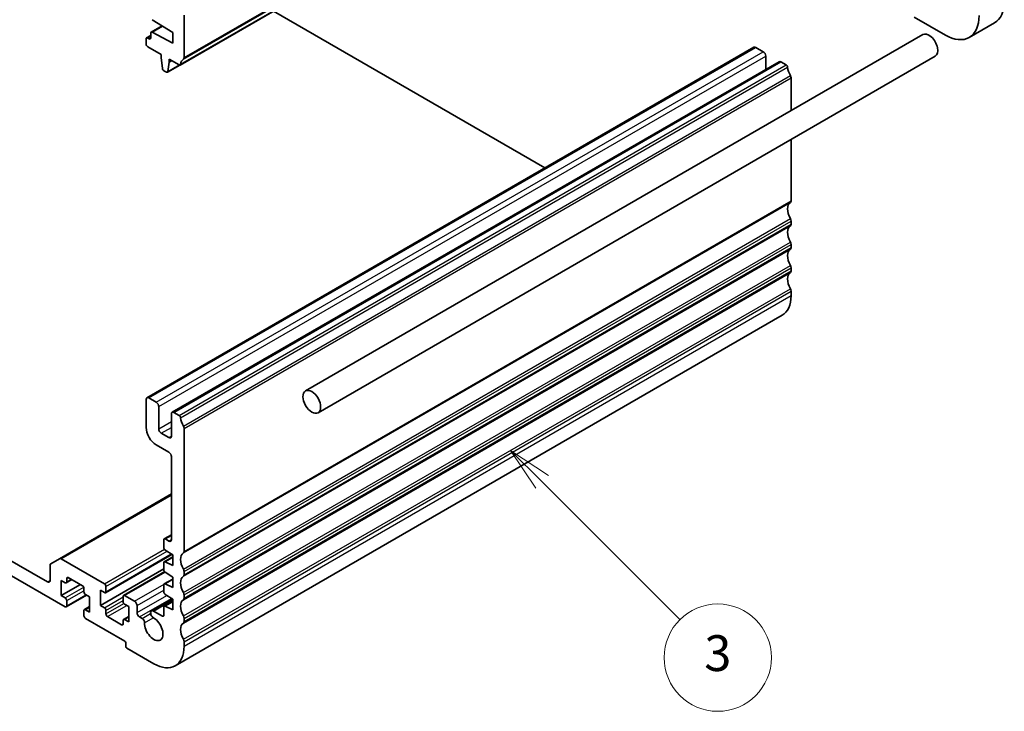
# Model space of a CAD drawing. Units: millimetres. Extents: x 0 to 4928, y 0 to 843.
# Drawn here: x 694 to 832, y 235 to 331 of the extents above; entities that cross this region are included whole.
import ezdxf

# ---------------------------------------------------------------- set-up
doc = ezdxf.new("R2010")
doc.units = ezdxf.units.MM
doc.layers.add('Symbol (TK)', color=100, linetype='Continuous', lineweight=18, true_color=0x00ff3f)
doc.layers.add('Visible (ISO)', color=7, linetype='Continuous', lineweight=35)
doc.layers.add('Visible Narrow (ISO)', color=7, linetype='Continuous', lineweight=25)
doc.styles.add('Note Text (TK2)', font='MS PGothic.ttf')

# ---------------------------------------------------------------- blocks, each defined once
blk = doc.blocks.new('バルーン3')
at = {"layer": 'Symbol (TK)', "color": 100, "true_color": 0x00ff40}
for p, q in [((321.504, 114.685), (319.736, 116.453)), ((321.857, 115.039), (319.736, 116.453)), ((319.736, 116.453), (321.15, 114.332)), ((321.504, 114.685), (329.211, 106.978))]:
    blk.add_line(p, q, dxfattribs=at)
at = {"layer": 'Symbol (TK)'}
blk.add_circle((331.325, 104.864), 3, dxfattribs=at)
at = {"layer": 'Symbol (TK)', "color": 7, "insert": (331.325, 104.858), "char_height": 2, "attachment_point": 5, "style": 'Note Text (TK2)'}
blk.add_mtext('3', dxfattribs=at)

msp = doc.modelspace()

# ---------------------------------------------------------------- linework, layer by layer
at = {"layer": 'Visible (ISO)'}
for p, q in [((716.9108, 324.9803), (801.7636, 373.9701)), ((717.454, 331.9434), (717.454, 326.0115)), ((729.9301, 332.497), (767.8657, 310.5949)), ((712.8492, 329.5682), (714.3744, 330.4488)), ((715.863, 329.5143), (712.99, 331.3179)), ((823.8736, 329.1673), (819.5249, 331.678)), ((827.1986, 328.8379), (830.7341, 330.8791)), ((712.2128, 328.7739), (712.7871, 329.1054)), ((712.7871, 328.759), (712.7871, 329.4309)), ((712.99, 329.5585), (715.863, 328.0446)), ((715.863, 328.0446), (715.863, 329.5143)), ((820.7005, 329.2335), (734.4335, 279.4272)), ((712.1507, 327.9017), (712.1507, 328.6366)), ((712.3628, 328.759), (712.575, 328.6366)), ((712.2543, 278.4876), (797.1071, 327.4774)), ((714.2367, 326.4524), (712.3628, 327.5343)), ((714.2367, 326.0442), (714.2367, 326.4524)), ((797.3571, 327.4526), (798.4177, 326.8403)), ((798.7713, 326.2279), (798.7713, 324.3557)), ((714.4217, 324.513), (714.2367, 326.0442)), ((715.1232, 323.9711), (716.8473, 324.9665)), ((715.3681, 325.391), (715.183, 324.0734)), ((715.3681, 325.7992), (715.3681, 325.391)), ((716.7608, 324.9951), (715.3681, 325.7992)), ((715.3681, 325.391), (715.7216, 325.5951)), ((715.7898, 276.4464), (800.6426, 325.4362)), ((822.4505, 326.2024), (736.1835, 276.3962)), ((800.8926, 325.4114), (801.6136, 324.9951)), ((714.9732, 323.9859), (714.6315, 324.1832)), ((802.3068, 323.1783), (802.3068, 318.614)), ((802.3068, 314.5725), (802.3068, 306.0073)), ((802.3068, 303.1742), (802.3068, 302.7413)), ((802.3068, 299.9082), (802.3068, 299.4753)), ((802.3068, 296.6422), (802.3068, 296.2093)), ((802.3068, 293.3762), (802.3068, 292.7515)), ((716.2114, 241.0151), (801.0642, 290.0049)), ((712.1507, 274.3395), (712.1507, 278.2587)), ((712.5043, 278.4628), (713.5649, 277.8505)), ((713.9185, 277.2381), (713.9185, 274.1354)), ((715.6862, 273.1148), (715.6862, 276.2175)), ((716.0398, 276.4216), (716.7608, 276.0053)), ((717.454, 274.1885), (717.454, 257.0175)), ((714.272, 273.523), (715.3327, 272.9107)), ((715.3327, 270.8694), (713.5649, 271.89)), ((715.6862, 258.6628), (715.6862, 270.257)), ((700.0263, 255.9902), (715.6862, 265.0315)), ((714.6877, 258.7593), (715.6862, 259.3358)), ((714.6256, 257.5623), (714.6256, 258.622)), ((714.8377, 258.7444), (715.3327, 258.4587)), ((692.1042, 256.3562), (698.3621, 252.7432)), ((706.4671, 251.2382), (715.7469, 256.5959)), ((714.6877, 255.5732), (715.863, 256.2518)), ((715.863, 256.5195), (714.8229, 257.204)), ((715.863, 255.0498), (715.863, 256.5195)), ((698.7157, 252.9473), (698.7157, 255.0644)), ((698.8192, 255.2933), (700.0263, 255.9902)), ((700.2763, 255.9655), (706.3171, 252.4778)), ((714.6256, 254.4596), (714.6256, 255.4359)), ((714.8229, 255.5663), (715.863, 255.0498)), ((700.837, 249.2731), (692.1042, 254.315)), ((703.2412, 252.2125), (701.2613, 253.3556)), ((705.7514, 249.4568), (714.6256, 254.5803)), ((708.9955, 250.8597), (714.7399, 254.1762)), ((715.863, 253.4168), (714.8229, 254.1013)), ((715.863, 251.9471), (715.863, 253.4168)), ((717.454, 254.1844), (717.454, 253.7515)), ((700.2713, 252.9473), (700.2713, 250.8244)), ((700.837, 252.6207), (700.2713, 252.9473)), ((700.2713, 250.8244), (702.9583, 252.3758)), ((700.987, 252.6059), (701.7734, 253.0599)), ((701.0491, 253.2331), (701.0491, 252.7432)), ((706.5292, 252.1104), (706.5292, 251.3756)), ((714.6256, 251.3569), (714.6256, 252.3332)), ((714.6877, 252.4705), (715.863, 253.1491)), ((714.8229, 252.4636), (715.863, 251.9471)), ((700.2713, 250.8244), (700.837, 250.4978)), ((700.987, 249.2582), (703.824, 250.8962)), ((703.4533, 251.3552), (703.4533, 251.845)), ((704.2311, 250.6611), (703.6654, 250.9877)), ((704.2311, 248.5382), (704.2311, 250.6611)), ((705.7514, 251.5797), (705.7514, 249.4568)), ((706.3171, 251.2531), (705.7514, 251.5797)), ((708.9334, 249.9875), (708.9334, 250.7224)), ((709.1455, 250.8448), (710.5244, 250.0488)), ((715.863, 250.3141), (714.8229, 250.9986)), ((717.454, 250.9184), (717.454, 250.4855)), ((701.0491, 250.1304), (701.0491, 249.3956)), ((703.5154, 248.8797), (704.2311, 249.2929)), ((705.7514, 249.4568), (706.3171, 249.1302)), ((709.7112, 249.2935), (709.1455, 249.6201)), ((709.7112, 247.1706), (709.7112, 249.2935)), ((710.8779, 249.4364), (710.8779, 248.4566)), ((712.8907, 248.7053), (715.7762, 250.3713)), ((714.6256, 248.0892), (714.6256, 249.2305)), ((714.6877, 249.3679), (715.863, 250.0464)), ((714.8229, 249.3609), (715.863, 248.8444)), ((715.863, 248.8444), (715.863, 250.3141)), ((703.4533, 248.0075), (703.4533, 248.7424)), ((703.6654, 248.8648), (704.2311, 248.5382)), ((706.5292, 248.7628), (706.5292, 248.2729)), ((706.7413, 247.9055), (708.7212, 246.7624)), ((708.9955, 247.5121), (709.7112, 247.9253)), ((711.2315, 247.8442), (711.5833, 247.6411)), ((713.1845, 248.6762), (714.4135, 247.9667)), ((709.1809, 244.4558), (703.6654, 247.6401)), ((708.9334, 246.8848), (708.9334, 247.3747)), ((709.1455, 247.4972), (709.7112, 247.1706)), ((717.454, 247.6524), (717.454, 247.2195)), ((709.3223, 243.7209), (709.3223, 244.2108)), ((717.454, 244.3864), (717.454, 243.7617)), ((713.2114, 241.3122), (709.4637, 243.476))]:
    msp.add_line(p, q, dxfattribs=at)
for centre, major_axis, start_param, end_param in [((827.4091, 336.6382), (3.325, -5.7591), 0, 0.78539816), ((823.8736, 334.597), (3.325, -5.7591), 5.49778714, 7.06858347), ((712.9992, 329.3084), (-0.15, 0.2598), 5.54142038, 7.06858347), ((821.5755, 327.718), (-0.875, 1.5155), 3.14159265, 6.28318531), ((712.3628, 328.5141), (-0.15, 0.2598), 5.49778714, 7.06858347), ((712.3628, 327.7792), (-0.15, 0.2598), 0.78539816, 2.35619449), ((712.575, 328.8815), (0.15, -0.2598), 5.49778714, 7.06858347), ((797.3571, 327.0444), (-0.25, 0.433), 5.49778714, 6.28318531), ((798.4177, 326.432), (0.25, -0.433), 0.78539816, 2.35619449), ((716.7608, 325.2401), (0.15, -0.2598), 5.49778714, 6.93777597), ((718.3733, 324.0642), (-1, 1.7321), 0.01840416, 0.65459067), ((717.1005, 326.2156), (0.25, -0.433), 0.01840416, 0.78539816), ((800.8926, 325.0031), (-0.25, 0.433), 5.49778714, 6.28318531), ((801.6136, 324.7502), (0.15, -0.2598), 0.91620566, 2.35619449), ((714.6315, 324.4282), (-0.15, 0.2598), 0.93428811, 2.35619449), ((714.9732, 324.2309), (0.15, -0.2598), 5.49778714, 6.91969352), ((803.2261, 324.0642), (1, -1.7321), 4.05779831, 4.69398482), ((801.9533, 323.3824), (0.25, -0.433), 0.78539816, 1.55239217), ((803.2261, 304.06), (-1, 1.7321), 0.01840416, 1.55239217), ((801.9533, 306.2114), (0.25, -0.433), 0.01840416, 0.78539816), ((801.9533, 303.3783), (0.25, -0.433), 0.78539816, 1.55239217), ((803.2261, 300.794), (-1, 1.7321), 0.01840416, 1.55239217), ((801.9533, 302.9454), (0.25, -0.433), 0.01840416, 0.78539816), ((801.9533, 300.1123), (0.25, -0.433), 0.78539816, 1.55239217), ((803.2261, 297.528), (-1, 1.7321), 0.01840416, 1.55239217), ((801.9533, 299.6794), (0.25, -0.433), 0.01840416, 0.78539816), ((803.2261, 294.262), (-1, 1.7321), 0.01840416, 1.55239217), ((801.9533, 296.8463), (0.25, -0.433), 0.78539816, 1.55239217), ((801.9533, 296.4135), (0.25, -0.433), 0.01840416, 0.78539816), ((801.9533, 293.5803), (0.25, -0.433), 0.78539816, 1.55239217), ((798.0642, 295.201), (3, -5.1962), 0, 0.78539816), ((712.5043, 278.0546), (-0.25, 0.433), 5.49778714, 7.06858347), ((713.5649, 277.4422), (0.25, -0.433), 0.78539816, 2.35619449), ((716.0398, 276.0133), (-0.25, 0.433), 5.49778714, 7.06858347), ((716.7608, 275.7604), (0.15, -0.2598), 0.91620566, 2.35619449), ((718.3733, 275.0744), (1, -1.7321), 4.05779831, 4.69398482), ((713.5649, 273.523), (-1, 1.7321), 0.78539816, 2.35619449), ((714.272, 273.9313), (0.25, -0.433), 3.92699082, 5.49778714), ((717.1005, 274.3927), (0.25, -0.433), 0.78539816, 1.55239217), ((715.3327, 273.3189), (0.25, -0.433), 5.49778714, 7.06858347), ((715.3327, 270.4612), (-0.25, 0.433), 3.92699082, 5.49778714), ((714.8377, 258.4995), (-0.15, 0.2598), 5.49778714, 7.06858347), ((714.8377, 257.4398), (-0.15, 0.2598), 0.78539816, 2.28638132), ((715.3327, 258.8669), (0.25, -0.433), 5.49778714, 7.06858347), ((700.2763, 255.5572), (-0.25, 0.433), 5.49778714, 6.28318531), ((718.3733, 255.0702), (-1, 1.7321), 0.01840416, 1.55239217), ((717.1005, 257.2216), (0.25, -0.433), 0.01840416, 0.78539816), ((699.0692, 254.8603), (-0.25, 0.433), 0, 0.78539816), ((714.8377, 255.3134), (-0.15, 0.2598), 5.56760031, 7.06858347), ((701.2613, 253.1106), (-0.15, 0.2598), 5.49778714, 7.06858347), ((714.8377, 254.3371), (-0.15, 0.2598), 0.78539816, 2.28638132), ((718.3733, 251.8042), (-1, 1.7321), 0.01840416, 1.55239217), ((717.1005, 254.3885), (0.25, -0.433), 0.78539816, 1.55239217), ((717.1005, 253.9556), (0.25, -0.433), 0.01840416, 0.78539816), ((698.3621, 253.1514), (0.25, -0.433), 5.49778714, 7.06858347), ((700.837, 252.8657), (0.15, -0.2598), 5.49778714, 7.06858347), ((703.2412, 251.9675), (-0.15, 0.2598), 3.92699082, 5.49778714), ((706.3171, 252.2329), (0.15, -0.2598), 0.78539816, 2.35619449), ((714.8377, 252.2107), (-0.15, 0.2598), 5.56760031, 7.06858347), ((703.6654, 251.2327), (-0.15, 0.2598), 0.78539816, 2.35619449), ((706.3171, 251.498), (0.15, -0.2598), 5.49778714, 7.06858347), ((709.1455, 250.5999), (-0.15, 0.2598), 5.49778714, 7.06858347), ((714.8377, 251.2344), (-0.15, 0.2598), 0.78539816, 2.28638132), ((717.1005, 251.1225), (0.25, -0.433), 0.78539816, 1.55239217), ((700.837, 250.2529), (0.15, -0.2598), 0.78539816, 2.35619449), ((700.837, 249.518), (0.15, -0.2598), 5.49778714, 7.06858347), ((706.3171, 248.8852), (0.15, -0.2598), 0.78539816, 2.35619449), ((709.1455, 249.865), (-0.15, 0.2598), 0.78539816, 2.35619449), ((710.5244, 249.6405), (0.25, -0.433), 0.78539816, 2.35619449), ((714.8377, 249.108), (-0.15, 0.2598), 5.56760031, 7.06858347), ((718.3733, 248.5382), (-1, 1.7321), 0.01840416, 1.55239217), ((717.1005, 250.6897), (0.25, -0.433), 0.01840416, 0.78539816), ((703.6654, 248.6199), (-0.15, 0.2598), 5.49778714, 7.06858347), ((703.6654, 247.885), (-0.15, 0.2598), 0.78539816, 2.35619449), ((706.7413, 248.1504), (0.15, -0.2598), 3.92699082, 5.49778714), ((711.2315, 248.2525), (0.25, -0.433), 3.92699082, 5.49778714), ((713.1845, 248.1964), (-0.2938, 0.5089), 5.49778714, 8.65513391), ((714.4135, 248.2116), (0.15, -0.2598), 5.49778714, 7.06858347), ((717.1005, 247.8565), (0.25, -0.433), 0.78539816, 1.55239217), ((708.7212, 247.0073), (0.15, -0.2598), 5.49778714, 7.06858347), ((709.1455, 247.2523), (-0.15, 0.2598), 5.49778714, 7.06858347), ((711.5833, 247.2487), (0.2403, -0.4162), 0.73358627, 2.35619449), ((713.2114, 246.2112), (0.9125, -1.5805), 3.87517892, 8.65513391), ((718.3733, 245.2723), (-1, 1.7321), 0.01840416, 1.55239217), ((717.1005, 247.4237), (0.25, -0.433), 0.01840416, 0.78539816), ((709.1809, 244.2925), (-0.1, 0.1732), 3.92699082, 5.49778714), ((709.4637, 243.6393), (-0.1, 0.1732), 0.78539816, 2.35619449), ((713.2114, 246.2112), (3, -5.1962), 5.49778714, 7.06858347), ((717.1005, 244.5905), (0.25, -0.433), 0.78539816, 1.55239217)]:
    msp.add_ellipse(centre, major_axis=major_axis, ratio=0.57735027, start_param=start_param, end_param=end_param, dxfattribs=at)
msp.add_ellipse((735.3085, 277.9117), major_axis=(0.875, -1.5155), ratio=0.57735027, dxfattribs=at)
at = {"layer": 'Visible Narrow (ISO)'}
for p, q in [((717.355, 325.7853), (802.2078, 374.7751)), ((717.454, 326.0115), (802.3068, 375.0013)), ((716.9711, 325.0867), (801.8239, 374.0765)), ((712.99, 329.5585), (714.4499, 330.4014)), ((712.3628, 328.759), (712.7871, 329.004)), ((712.575, 328.6366), (712.7871, 328.759)), ((712.5043, 278.4628), (797.3571, 327.4526)), ((713.5649, 277.8505), (798.4177, 326.8403)), ((713.9185, 277.2381), (798.7713, 326.2279)), ((715.183, 324.0734), (716.7703, 324.9899)), ((716.0398, 276.4216), (800.8926, 325.4114)), ((716.7608, 276.0053), (801.6136, 324.9951)), ((716.9711, 275.6709), (801.8239, 324.6607)), ((717.355, 274.529), (802.2078, 323.5188)), ((717.454, 274.1885), (802.3068, 323.1783)), ((717.355, 256.7913), (802.2078, 305.7811)), ((717.454, 257.0175), (802.3068, 306.0073)), ((717.355, 254.5248), (802.2078, 303.5146)), ((717.454, 254.1844), (802.3068, 303.1742)), ((717.355, 253.5254), (802.2078, 302.5152)), ((717.454, 253.7515), (802.3068, 302.7413)), ((717.355, 251.2588), (802.2078, 300.2486)), ((717.355, 250.2594), (802.2078, 299.2492)), ((717.454, 250.9184), (802.3068, 299.9082)), ((717.454, 250.4855), (802.3068, 299.4753)), ((717.355, 247.9929), (802.2078, 296.9827)), ((717.355, 246.9934), (802.2078, 295.9832)), ((717.454, 247.6524), (802.3068, 296.6422)), ((717.454, 247.2195), (802.3068, 296.2093)), ((717.355, 244.7269), (802.2078, 293.7167)), ((717.454, 244.3864), (802.3068, 293.3762)), ((717.454, 243.7617), (802.3068, 292.7515)), ((713.9185, 274.1354), (715.6862, 275.156)), ((714.272, 273.523), (715.6862, 274.3395)), ((715.3327, 272.9107), (715.6862, 273.1148)), ((700.2763, 255.9655), (715.6862, 264.8624)), ((714.8377, 258.7444), (715.6862, 259.2343)), ((715.3327, 258.4587), (715.6862, 258.6628)), ((706.3171, 252.4778), (714.7073, 257.3219)), ((706.5292, 252.1104), (715.07, 257.0414)), ((706.5292, 251.3756), (715.6648, 256.65)), ((714.8229, 255.5663), (715.863, 256.1668)), ((701.0491, 253.2331), (701.2613, 253.3556)), ((709.1455, 250.8448), (714.8062, 254.1131)), ((698.3621, 252.7432), (698.7157, 252.9473)), ((700.837, 250.4978), (703.4223, 251.9904)), ((701.0491, 252.7432), (701.6855, 253.1106)), ((710.5244, 250.0488), (714.6477, 252.4294)), ((714.8229, 252.4636), (715.863, 253.0641)), ((701.0491, 250.1304), (703.4533, 251.5185)), ((701.0491, 249.3956), (703.7361, 250.9469)), ((706.3171, 249.1302), (708.9334, 250.6407)), ((710.8779, 249.4364), (714.6256, 251.6001)), ((710.8779, 248.4566), (715.0369, 250.8578)), ((703.6654, 248.8648), (704.2311, 249.1914)), ((706.5292, 248.7628), (708.9334, 250.1508)), ((706.5292, 248.2729), (709.0351, 249.7196)), ((706.7413, 247.9055), (709.4284, 249.4568)), ((711.2315, 247.8442), (715.6978, 250.4229)), ((713.1845, 248.6762), (715.863, 250.2227)), ((714.8229, 249.3609), (715.863, 249.9614)), ((709.1455, 247.4972), (709.7112, 247.8238)), ((711.5833, 247.6411), (712.7781, 248.331)), ((714.4135, 247.9667), (714.6256, 248.0892)), ((708.7212, 246.7624), (708.9334, 246.8848)), ((711.9226, 247.0324), (713.1477, 247.7397))]:
    msp.add_line(p, q, dxfattribs=at)

# ---------------------------------------------------------------- block references
at = {"layer": 'Symbol (TK)', "xscale": 2.5, "yscale": 2.5, "zscale": 2.5}
msp.add_blockref('バルーン3', (-36.25, -20), dxfattribs=at)

doc.saveas('drawing.dxf')
